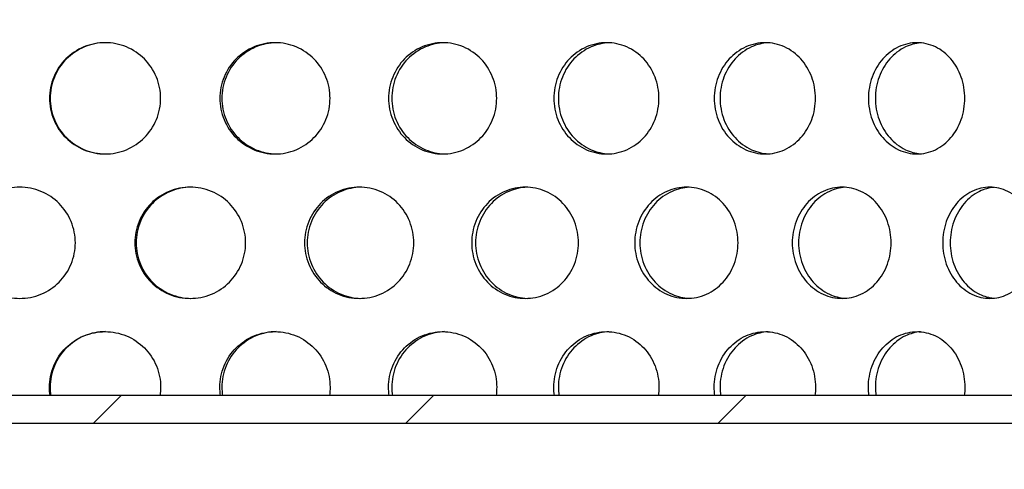
# Model space of a CAD drawing. Units: millimetres. Extents: x -7920564 to -7823015, y -5553621 to -5537064.
# Drawn here: x -7852557 to -7852486, y -5545528 to -5545496 of the extents above; entities that cross this region are included whole.
import ezdxf

# ---------------------------------------------------------------- set-up
doc = ezdxf.new("R2010")
doc.units = ezdxf.units.MM
doc.layers.add('00_Marshalls - Standard Details', color=7, linetype='Continuous')

msp = doc.modelspace()

# ---------------------------------------------------------------- hatches: boundary and pattern name
at = {"layer": '00_Marshalls - Standard Details'}
h = msp.add_hatch(dxfattribs=at)
h.set_pattern_fill('AR-CONC', color=256, scale=0.5)
h.set_pattern_definition([(50, (89.95, 3273.69), (91.0923345, -7.96954277), [9.525, -104.775]), (355, (89.95, 3273.69), (-17.6217107, 95.5284226), [7.62, -83.8202921]), (100.4514447, (97.54, 3273.03), (73.47062355, 87.55887596), [8.0950044, -89.0451223]), (46.1842, (89.95, 3299.09), (135.5395204, -21.021164), [14.2875, -157.1625]), (96.6355576, (101.25, 3297.34), (118.702067, 123.7130623), [12.1425116, -133.567804]), (351.1841512, (89.95, 3299.09), (118.702067, 123.7130623), [11.4299835, -125.729866]), (21, (102.65, 3292.74), (75.80719563, -51.1325991), [9.525, -104.775]), (326, (102.65, 3292.74), (30.9010142, 92.0939831), [7.62, -83.82]), (71.451445, (108.97, 3288.48), (106.7082096, 40.96138444), [8.0950044, -89.0449688]), (37.5, (89.953, 3273.69), (1.54430163, 42.27751944), [0, -82.804, 0, -85.09, 0, -84.1375]), (7.5, (89.953, 3273.69), (33.40983126, 50.0902874), [0, -48.514, 0, -80.899, 0, -32.0675]), (327.5, (61.632, 3273.69), (67.79529758, -2.864372), [0, -31.75, 0, -99.06, 0, -131.445]), (317.5, (48.93, 3273.69), (74.0645907, 12.7132455), [0, -41.275, 0, -65.786, 0, -93.345])])
edge = h.paths.add_edge_path()
edge.add_line((-7852261.96927, -5545309.12156), (-7852261.96927, -5545394.93749))
edge.add_line((-7852261.96927, -5545394.93749), (-7852271.96927, -5545399.93749))
edge.add_line((-7852271.96927, -5545399.93749), (-7852261.78581, -5545409.93581))
edge.add_line((-7852261.78581, -5545409.93581), (-7852259.59679, -5545644.23749))
edge.add_line((-7852259.59679, -5545644.23749), (-7852254.04293, -5545831.92329))
edge.add_arc((-7852238.48643, -5545831.41053), 15.56494, 181.8878763, 225.8366956)
edge.add_line((-7852249.33062, -5545842.57615), (-7852241.36267, -5545850.54409))
edge.add_arc((-7852251.28831, -5545860.86863), 14.32181, 1.1284983, 46.1284983, ccw=False)
edge.add_line((-7852236.96927, -5545860.58657), (-7852236.96927, -5545944.93749))
edge.add_line((-7852236.96927, -5545944.93749), (-7852876.96927, -5545944.93749))
edge.add_line((-7852876.96927, -5545944.93749), (-7852876.96927, -5545862.00003))
edge.add_arc((-7852860.94404, -5545861.57536), 16.03086, 136.517968, 181.517968, ccw=False)
edge.add_line((-7852872.57587, -5545850.54409), (-7852864.28649, -5545842.25471))
edge.add_arc((-7852877.5511, -5545830.51845), 17.71128, 318.4982398, 355.4505795)
edge.add_line((-7852859.89562, -5545831.92329), (-7852852.15273, -5545409.93581))
edge.add_line((-7852852.15273, -5545409.93581), (-7852841.96927, -5545399.93749))
edge.add_line((-7852841.96927, -5545399.93749), (-7852851.96927, -5545394.93749))
edge.add_line((-7852851.96927, -5545394.93749), (-7852851.96927, -5545309.12156))
edge.add_arc((-7852837.71477, -5545308.92988), 14.25579, 150.3906617, 180.7704143, ccw=False)
edge.add_arc((-7853331.56631, -5545188.36709), 494.65928, 346.7329655, 359.2389353)
edge.add_line((-7852836.95067, -5545194.93749), (-7852835.48891, -5545094.63749))
edge.add_line((-7852835.48891, -5545094.63749), (-7853026.96927, -5545094.63749))
edge.add_line((-7853026.96927, -5545094.63749), (-7853026.96927, -5546094.93749))
edge.add_line((-7853026.96927, -5546094.93749), (-7852086.96927, -5546094.93749))
edge.add_line((-7852086.96927, -5546094.93749), (-7852086.96927, -5545094.63749))
edge.add_line((-7852086.96927, -5545094.63749), (-7852278.42661, -5545094.63749))
edge.add_line((-7852278.42661, -5545094.63749), (-7852277.03661, -5545194.93749))
edge.add_arc((-7851761.56952, -5545185.57273), 515.55215, 181.0408078, 193.0387368)
edge.add_arc((-7852275.24418, -5545308.67801), 13.28232, -1.9137044, 30.7526284, ccw=False)
h = msp.add_hatch(dxfattribs=at)
h.set_pattern_fill('ANSI31', color=256, scale=127, style=0)
h.set_pattern_definition([(45, (-7854645.392, -5547461.5), (-11.22532, 11.22532), [])])
h.paths.add_polyline_path([(-7852427.96927, -5545524.93749), (-7852427.96927, -5545522.93749), (-7852685.96927, -5545522.93749), (-7852685.96927, -5545524.93749)])

# ---------------------------------------------------------------- linework, layer by layer
for p, q in [((-7852427.96927, -5545522.93749), (-7852685.96927, -5545522.93749)), ((-7852685.96927, -5545524.93749), (-7852427.96927, -5545524.93749))]:
    msp.add_line(p, q, dxfattribs=at)
for points, knots in [([(-7852554.82962, -5545501.56749), (-7852554.82962, -5545501.06521), (-7852554.7292, -5545500.52947), (-7852554.32088, -5545499.54396), (-7852554.013, -5545499.09419), (-7852553.30281, -5545498.38394), (-7852552.85315, -5545498.07611), (-7852551.86821, -5545497.66788), (-7852551.33292, -5545497.56749), (-7852550.32949, -5545497.56749), (-7852549.79451, -5545497.66788), (-7852548.81067, -5545498.07611), (-7852548.36181, -5545498.38394), (-7852547.6531, -5545499.09419), (-7852547.34601, -5545499.54396), (-7852546.93881, -5545500.52947), (-7852546.83869, -5545501.06521), (-7852546.83869, -5545502.06978), (-7852546.93881, -5545502.60552), (-7852547.34601, -5545503.59103), (-7852547.6531, -5545504.04079), (-7852548.36181, -5545504.75105), (-7852548.81067, -5545505.05888), (-7852549.79451, -5545505.46711), (-7852550.32949, -5545505.56749), (-7852551.33292, -5545505.56749), (-7852551.86821, -5545505.46711), (-7852552.85315, -5545505.05888), (-7852553.30281, -5545504.75105), (-7852554.013, -5545504.04079), (-7852554.32088, -5545503.59103), (-7852554.7292, -5545502.60552), (-7852554.82962, -5545502.06978), (-7852554.82962, -5545501.56749)], [0, 0, 0, 0, 0.15068504, 0.15068504, 0.30137008, 0.30137008, 0.45205511, 0.45205511, 0.60274015, 0.60274015, 0.75342518, 0.75342518, 0.90411021, 0.90411021, 1.05479525, 1.05479525, 1.20548029, 1.20548029, 1.35616533, 1.35616533, 1.50685037, 1.50685037, 1.6575354, 1.6575354, 1.80822044, 1.80822044, 1.95890547, 1.95890547, 2.1095905, 2.1095905, 2.26027554, 2.26027554, 2.41096058, 2.41096058, 2.41096058, 2.41096058]), ([(-7852550.80741, -5545497.56757), (-7852551.30223, -5545497.57069), (-7852551.8284, -5545497.6711), (-7852552.80557, -5545498.07611), (-7852553.25522, -5545498.38394), (-7852553.9654, -5545499.09419), (-7852554.27328, -5545499.54396), (-7852554.68159, -5545500.52947), (-7852554.78202, -5545501.06521), (-7852554.78202, -5545501.56749)], [1.810597849, 1.810597849, 1.810597849, 1.810597849, 1.958903406, 1.958903406, 2.109588281, 2.109588281, 2.260273161, 2.260273161, 2.41095804, 2.41095804, 2.41095804, 2.41095804]), ([(-7852542.57877, -5545501.56749), (-7852542.57877, -5545501.06521), (-7852542.47894, -5545500.52947), (-7852542.07321, -5545499.54396), (-7852541.76733, -5545499.09419), (-7852541.06209, -5545498.38394), (-7852540.61572, -5545498.07611), (-7852539.63858, -5545497.66788), (-7852539.10783, -5545497.56749), (-7852538.11349, -5545497.56749), (-7852537.58366, -5545497.66788), (-7852536.60985, -5545498.07611), (-7852536.16583, -5545498.38394), (-7852535.46503, -5545499.09419), (-7852535.16151, -5545499.54396), (-7852534.7591, -5545500.52947), (-7852534.6602, -5545501.06521), (-7852534.6602, -5545502.06978), (-7852534.7591, -5545502.60552), (-7852535.16151, -5545503.59103), (-7852535.46503, -5545504.04079), (-7852536.16583, -5545504.75105), (-7852536.60985, -5545505.05888), (-7852537.58366, -5545505.46711), (-7852538.11349, -5545505.56749), (-7852539.10783, -5545505.56749), (-7852539.63858, -5545505.46711), (-7852540.61572, -5545505.05888), (-7852541.06209, -5545504.75105), (-7852541.76733, -5545504.04079), (-7852542.07321, -5545503.59103), (-7852542.47894, -5545502.60552), (-7852542.57877, -5545502.06978), (-7852542.57877, -5545501.56749)], [0, 0, 0, 0, 0.15068504, 0.15068504, 0.30137008, 0.30137008, 0.45205511, 0.45205511, 0.60274015, 0.60274015, 0.75342518, 0.75342518, 0.90411021, 0.90411021, 1.05479525, 1.05479525, 1.20548029, 1.20548029, 1.35616533, 1.35616533, 1.50685037, 1.50685037, 1.6575354, 1.6575354, 1.80822044, 1.80822044, 1.95890547, 1.95890547, 2.1095905, 2.1095905, 2.26027554, 2.26027554, 2.41096058, 2.41096058, 2.41096058, 2.41096058]), ([(-7852538.5395, -5545497.56817), (-7852539.0159, -5545497.57728), (-7852539.51949, -5545497.67759), (-7852540.47338, -5545498.07611), (-7852540.91975, -5545498.38394), (-7852541.62497, -5545499.09419), (-7852541.93084, -5545499.54396), (-7852542.33656, -5545500.52947), (-7852542.43639, -5545501.06521), (-7852542.43639, -5545501.56749)], [1.815385495, 1.815385495, 1.815385495, 1.815385495, 1.958903406, 1.958903406, 2.109588281, 2.109588281, 2.260273161, 2.260273161, 2.41095804, 2.41095804, 2.41095804, 2.41095804]), ([(-7852530.45824, -5545501.56749), (-7852530.45824, -5545501.06521), (-7852530.35992, -5545500.52947), (-7852529.96044, -5545499.54396), (-7852529.65933, -5545499.09419), (-7852528.96543, -5545498.38394), (-7852528.52638, -5545498.07611), (-7852527.56589, -5545497.66788), (-7852527.04449, -5545497.56749), (-7852526.06824, -5545497.56749), (-7852525.54837, -5545497.66788), (-7852524.5934, -5545498.07611), (-7852524.15826, -5545498.38394), (-7852523.4717, -5545499.09419), (-7852523.1745, -5545499.54396), (-7852522.78054, -5545500.52947), (-7852522.68375, -5545501.06521), (-7852522.68375, -5545502.06978), (-7852522.78054, -5545502.60552), (-7852523.1745, -5545503.59103), (-7852523.4717, -5545504.04079), (-7852524.15826, -5545504.75105), (-7852524.5934, -5545505.05888), (-7852525.54837, -5545505.46711), (-7852526.06824, -5545505.56749), (-7852527.04449, -5545505.56749), (-7852527.56589, -5545505.46711), (-7852528.52638, -5545505.05888), (-7852528.96543, -5545504.75105), (-7852529.65933, -5545504.04079), (-7852529.96044, -5545503.59103), (-7852530.35992, -5545502.60552), (-7852530.45824, -5545502.06978), (-7852530.45824, -5545501.56749)], [0, 0, 0, 0, 0.15068504, 0.15068504, 0.30137008, 0.30137008, 0.45205511, 0.45205511, 0.60274015, 0.60274015, 0.75342518, 0.75342518, 0.90411021, 0.90411021, 1.05479525, 1.05479525, 1.20548029, 1.20548029, 1.35616533, 1.35616533, 1.50685037, 1.50685037, 1.6575354, 1.6575354, 1.80822044, 1.80822044, 1.95890547, 1.95890547, 2.1095905, 2.1095905, 2.26027554, 2.26027554, 2.41096058, 2.41096058, 2.41096058, 2.41096058]), ([(-7852526.4385, -5545497.56943), (-7852526.89199, -5545497.58424), (-7852527.36859, -5545497.68423), (-7852528.29059, -5545498.07611), (-7852528.72962, -5545498.38394), (-7852529.4235, -5545499.09419), (-7852529.7246, -5545499.54396), (-7852530.12405, -5545500.52947), (-7852530.22237, -5545501.06521), (-7852530.22237, -5545501.56749)], [1.820287641, 1.820287641, 1.820287641, 1.820287641, 1.958903406, 1.958903406, 2.109588281, 2.109588281, 2.260273161, 2.260273161, 2.41095804, 2.41095804, 2.41095804, 2.41095804]), ([(-7852518.57779, -5545501.56749), (-7852518.57779, -5545501.06521), (-7852518.48187, -5545500.52947), (-7852518.09227, -5545499.54396), (-7852517.79865, -5545499.09419), (-7852517.12237, -5545498.38394), (-7852516.69463, -5545498.07611), (-7852515.7595, -5545497.66788), (-7852515.25216, -5545497.56749), (-7852514.30284, -5545497.56749), (-7852513.79763, -5545497.66788), (-7852512.87015, -5545498.07611), (-7852512.44783, -5545498.38394), (-7852511.78173, -5545499.09419), (-7852511.49354, -5545499.54396), (-7852511.1116, -5545500.52947), (-7852511.01779, -5545501.06521), (-7852511.01779, -5545502.06978), (-7852511.1116, -5545502.60552), (-7852511.49354, -5545503.59103), (-7852511.78173, -5545504.04079), (-7852512.44783, -5545504.75105), (-7852512.87015, -5545505.05888), (-7852513.79763, -5545505.46711), (-7852514.30284, -5545505.56749), (-7852515.25216, -5545505.56749), (-7852515.7595, -5545505.46711), (-7852516.69463, -5545505.05888), (-7852517.12237, -5545504.75105), (-7852517.79865, -5545504.04079), (-7852518.09227, -5545503.59103), (-7852518.48187, -5545502.60552), (-7852518.57779, -5545502.06978), (-7852518.57779, -5545501.56749)], [0, 0, 0, 0, 0.15068504, 0.15068504, 0.30137008, 0.30137008, 0.45205511, 0.45205511, 0.60274015, 0.60274015, 0.75342518, 0.75342518, 0.90411021, 0.90411021, 1.05479525, 1.05479525, 1.20548029, 1.20548029, 1.35616533, 1.35616533, 1.50685037, 1.50685037, 1.6575354, 1.6575354, 1.80822044, 1.80822044, 1.95890547, 1.95890547, 2.1095905, 2.1095905, 2.26027554, 2.26027554, 2.41096058, 2.41096058, 2.41096058, 2.41096058]), ([(-7852514.614, -5545497.57142), (-7852515.04029, -5545497.59174), (-7852515.48574, -5545497.69116), (-7852516.36752, -5545498.07611), (-7852516.79524, -5545498.38394), (-7852517.47149, -5545499.09419), (-7852517.76508, -5545499.54396), (-7852518.15465, -5545500.52947), (-7852518.25057, -5545501.06521), (-7852518.25057, -5545501.56749)], [1.825403701, 1.825403701, 1.825403701, 1.825403701, 1.958903406, 1.958903406, 2.109588281, 2.109588281, 2.260273161, 2.260273161, 2.41095804, 2.41095804, 2.41095804, 2.41095804]), ([(-7852507.04503, -5545501.56749), (-7852507.04503, -5545501.06521), (-7852506.95237, -5545500.52947), (-7852506.57617, -5545499.54396), (-7852506.29271, -5545499.09419), (-7852505.64018, -5545498.38394), (-7852505.22761, -5545498.07611), (-7852504.3263, -5545497.66788), (-7852503.83763, -5545497.56749), (-7852502.92384, -5545497.56749), (-7852502.43786, -5545497.66788), (-7852501.54627, -5545498.07611), (-7852501.14059, -5545498.38394), (-7852500.50099, -5545499.09419), (-7852500.22442, -5545499.54396), (-7852499.85795, -5545500.52947), (-7852499.76797, -5545501.06521), (-7852499.76797, -5545502.06978), (-7852499.85795, -5545502.60552), (-7852500.22442, -5545503.59103), (-7852500.50099, -5545504.04079), (-7852501.14059, -5545504.75105), (-7852501.54627, -5545505.05888), (-7852502.43786, -5545505.46711), (-7852502.92384, -5545505.56749), (-7852503.83763, -5545505.56749), (-7852504.3263, -5545505.46711), (-7852505.22761, -5545505.05888), (-7852505.64018, -5545504.75105), (-7852506.29271, -5545504.04079), (-7852506.57617, -5545503.59103), (-7852506.95237, -5545502.60552), (-7852507.04503, -5545502.06978), (-7852507.04503, -5545501.56749)], [0, 0, 0, 0, 0.15068504, 0.15068504, 0.30137008, 0.30137008, 0.45205511, 0.45205511, 0.60274015, 0.60274015, 0.75342518, 0.75342518, 0.90411021, 0.90411021, 1.05479525, 1.05479525, 1.20548029, 1.20548029, 1.35616533, 1.35616533, 1.50685037, 1.50685037, 1.6575354, 1.6575354, 1.80822044, 1.80822044, 1.95890547, 1.95890547, 2.1095905, 2.1095905, 2.26027554, 2.26027554, 2.41096058, 2.41096058, 2.41096058, 2.41096058]), ([(-7852503.1731, -5545497.5743), (-7852503.56814, -5545497.59999), (-7852503.97855, -5545497.69854), (-7852504.81214, -5545498.07611), (-7852505.22469, -5545498.38394), (-7852505.87717, -5545499.09419), (-7852506.16061, -5545499.54396), (-7852506.53677, -5545500.52947), (-7852506.62942, -5545501.06521), (-7852506.62942, -5545501.56749)], [1.8308506, 1.8308506, 1.8308506, 1.8308506, 1.958903406, 1.958903406, 2.109588281, 2.109588281, 2.260273161, 2.260273161, 2.41095804, 2.41095804, 2.41095804, 2.41095804]), ([(-7852495.96439, -5545501.56749), (-7852495.96439, -5545501.06521), (-7852495.87583, -5545500.52947), (-7852495.51645, -5545499.54396), (-7852495.24571, -5545499.09419), (-7852494.62282, -5545498.38394), (-7852494.22917, -5545498.07611), (-7852493.36984, -5545497.66788), (-7852492.90426, -5545497.56749), (-7852492.03428, -5545497.56749), (-7852491.57193, -5545497.66788), (-7852490.72431, -5545498.07611), (-7852490.33894, -5545498.38394), (-7852489.73163, -5545499.09419), (-7852489.46919, -5545499.54396), (-7852489.1215, -5545500.52947), (-7852489.03618, -5545501.06521), (-7852489.03618, -5545502.06978), (-7852489.1215, -5545502.60552), (-7852489.46919, -5545503.59103), (-7852489.73163, -5545504.04079), (-7852490.33894, -5545504.75105), (-7852490.72431, -5545505.05888), (-7852491.57193, -5545505.46711), (-7852492.03428, -5545505.56749), (-7852492.90426, -5545505.56749), (-7852493.36984, -5545505.46711), (-7852494.22917, -5545505.05888), (-7852494.62282, -5545504.75105), (-7852495.24571, -5545504.04079), (-7852495.51645, -5545503.59103), (-7852495.87583, -5545502.60552), (-7852495.96439, -5545502.06978), (-7852495.96439, -5545501.56749)], [0, 0, 0, 0, 0.15068504, 0.15068504, 0.30137008, 0.30137008, 0.45205511, 0.45205511, 0.60274015, 0.60274015, 0.75342518, 0.75342518, 0.90411021, 0.90411021, 1.05479525, 1.05479525, 1.20548029, 1.20548029, 1.35616533, 1.35616533, 1.50685037, 1.50685037, 1.6575354, 1.6575354, 1.80822044, 1.80822044, 1.95890547, 1.95890547, 2.1095905, 2.1095905, 2.26027554, 2.26027554, 2.41096058, 2.41096058, 2.41096058, 2.41096058]), ([(-7852492.21942, -5545497.57833), (-7852492.57943, -5545497.60927), (-7852492.95125, -5545497.70656), (-7852493.72911, -5545498.07611), (-7852494.12273, -5545498.38394), (-7852494.74556, -5545499.09419), (-7852495.01627, -5545499.54396), (-7852495.3756, -5545500.52947), (-7852495.46415, -5545501.06521), (-7852495.46415, -5545501.56749)], [1.836774619, 1.836774619, 1.836774619, 1.836774619, 1.958903406, 1.958903406, 2.109588281, 2.109588281, 2.260273161, 2.260273161, 2.41095804, 2.41095804, 2.41095804, 2.41095804]), ([(-7852554.78202, -5545501.56749), (-7852554.78202, -5545502.06978), (-7852554.68159, -5545502.60552), (-7852554.27328, -5545503.59102), (-7852553.9654, -5545504.04079), (-7852553.25522, -5545504.75105), (-7852552.80557, -5545505.05888), (-7852551.8284, -5545505.46388), (-7852551.30223, -5545505.5643), (-7852550.80741, -5545505.56742)], [0, 0, 0, 0, 0.15068488, 0.15068488, 0.30136976, 0.30136976, 0.452054635, 0.452054635, 0.600360192, 0.600360192, 0.600360192, 0.600360192]), ([(-7852542.43639, -5545501.56749), (-7852542.43639, -5545502.06978), (-7852542.33656, -5545502.60552), (-7852541.93084, -5545503.59102), (-7852541.62497, -5545504.04079), (-7852540.91975, -5545504.75105), (-7852540.47338, -5545505.05888), (-7852539.51949, -5545505.4574), (-7852539.0159, -5545505.55771), (-7852538.5395, -5545505.56681)], [0, 0, 0, 0, 0.15068488, 0.15068488, 0.30136976, 0.30136976, 0.452054635, 0.452054635, 0.595572546, 0.595572546, 0.595572546, 0.595572546]), ([(-7852530.22237, -5545501.56749), (-7852530.22237, -5545502.06978), (-7852530.12405, -5545502.60552), (-7852529.7246, -5545503.59102), (-7852529.4235, -5545504.04079), (-7852528.72962, -5545504.75105), (-7852528.29059, -5545505.05888), (-7852527.36859, -5545505.45076), (-7852526.89199, -5545505.55075), (-7852526.4385, -5545505.56556)], [0, 0, 0, 0, 0.15068488, 0.15068488, 0.30136976, 0.30136976, 0.452054635, 0.452054635, 0.590670399, 0.590670399, 0.590670399, 0.590670399]), ([(-7852518.25057, -5545501.56749), (-7852518.25057, -5545502.06978), (-7852518.15465, -5545502.60552), (-7852517.76508, -5545503.59102), (-7852517.47149, -5545504.04079), (-7852516.79524, -5545504.75105), (-7852516.36752, -5545505.05888), (-7852515.48574, -5545505.44383), (-7852515.04029, -5545505.54325), (-7852514.614, -5545505.56357)], [0, 0, 0, 0, 0.15068488, 0.15068488, 0.30136976, 0.30136976, 0.452054635, 0.452054635, 0.585554339, 0.585554339, 0.585554339, 0.585554339]), ([(-7852506.62942, -5545501.56749), (-7852506.62942, -5545502.06978), (-7852506.53677, -5545502.60552), (-7852506.16061, -5545503.59102), (-7852505.87717, -5545504.04079), (-7852505.22469, -5545504.75105), (-7852504.81214, -5545505.05888), (-7852503.97855, -5545505.43645), (-7852503.56814, -5545505.535), (-7852503.1731, -5545505.56069)], [0, 0, 0, 0, 0.15068488, 0.15068488, 0.30136976, 0.30136976, 0.452054635, 0.452054635, 0.58010744, 0.58010744, 0.58010744, 0.58010744]), ([(-7852495.46415, -5545501.56749), (-7852495.46415, -5545502.06978), (-7852495.3756, -5545502.60552), (-7852495.01627, -5545503.59102), (-7852494.74556, -5545504.04079), (-7852494.12273, -5545504.75105), (-7852493.72911, -5545505.05888), (-7852492.95125, -5545505.42842), (-7852492.57943, -5545505.52572), (-7852492.21942, -5545505.55665)], [0, 0, 0, 0, 0.15068488, 0.15068488, 0.30136976, 0.30136976, 0.452054635, 0.452054635, 0.574183422, 0.574183422, 0.574183422, 0.574183422]), ([(-7852560.96927, -5545511.95749), (-7852560.96927, -5545511.45521), (-7852560.86888, -5545510.91947), (-7852560.46066, -5545509.93396), (-7852560.15282, -5545509.48419), (-7852559.44257, -5545508.77394), (-7852558.9928, -5545508.46611), (-7852558.00729, -5545508.05788), (-7852557.47155, -5545507.95749), (-7852556.46699, -5545507.95749), (-7852555.93125, -5545508.05788), (-7852554.94574, -5545508.46611), (-7852554.49597, -5545508.77394), (-7852553.78572, -5545509.48419), (-7852553.47788, -5545509.93396), (-7852553.06966, -5545510.91947), (-7852552.96927, -5545511.45521), (-7852552.96927, -5545512.45978), (-7852553.06966, -5545512.99552), (-7852553.47788, -5545513.98103), (-7852553.78572, -5545514.43079), (-7852554.49597, -5545515.14105), (-7852554.94574, -5545515.44888), (-7852555.93125, -5545515.85711), (-7852556.46699, -5545515.95749), (-7852557.47155, -5545515.95749), (-7852558.00729, -5545515.85711), (-7852558.9928, -5545515.44888), (-7852559.44257, -5545515.14105), (-7852560.15282, -5545514.43079), (-7852560.46066, -5545513.98103), (-7852560.86888, -5545512.99552), (-7852560.96927, -5545512.45978), (-7852560.96927, -5545511.95749)], [0, 0, 0, 0, 0.15068504, 0.15068504, 0.30137008, 0.30137008, 0.45205511, 0.45205511, 0.60274015, 0.60274015, 0.75342518, 0.75342518, 0.90411021, 0.90411021, 1.05479525, 1.05479525, 1.20548029, 1.20548029, 1.35616533, 1.35616533, 1.50685037, 1.50685037, 1.6575354, 1.6575354, 1.80822044, 1.80822044, 1.95890547, 1.95890547, 2.1095905, 2.1095905, 2.26027554, 2.26027554, 2.41096058, 2.41096058, 2.41096058, 2.41096058]), ([(-7852548.69482, -5545511.95749), (-7852548.69482, -5545511.45521), (-7852548.59458, -5545510.91947), (-7852548.1871, -5545509.93396), (-7852547.87987, -5545509.48419), (-7852547.17135, -5545508.77394), (-7852546.72283, -5545508.46611), (-7852545.74067, -5545508.05788), (-7852545.20705, -5545507.95749), (-7852544.20703, -5545507.95749), (-7852543.67402, -5545508.05788), (-7852542.69409, -5545508.46611), (-7852542.24715, -5545508.77394), (-7852541.54159, -5545509.48419), (-7852541.23594, -5545509.93396), (-7852540.83068, -5545510.91947), (-7852540.73105, -5545511.45521), (-7852540.73105, -5545512.45978), (-7852540.83068, -5545512.99552), (-7852541.23594, -5545513.98103), (-7852541.54159, -5545514.43079), (-7852542.24715, -5545515.14105), (-7852542.69409, -5545515.44888), (-7852543.67402, -5545515.85711), (-7852544.20703, -5545515.95749), (-7852545.20705, -5545515.95749), (-7852545.74067, -5545515.85711), (-7852546.72283, -5545515.44888), (-7852547.17135, -5545515.14105), (-7852547.87987, -5545514.43079), (-7852548.1871, -5545513.98103), (-7852548.59458, -5545512.99552), (-7852548.69482, -5545512.45978), (-7852548.69482, -5545511.95749)], [0, 0, 0, 0, 0.15068504, 0.15068504, 0.30137008, 0.30137008, 0.45205511, 0.45205511, 0.60274015, 0.60274015, 0.75342518, 0.75342518, 0.90411021, 0.90411021, 1.05479525, 1.05479525, 1.20548029, 1.20548029, 1.35616533, 1.35616533, 1.50685037, 1.50685037, 1.6575354, 1.6575354, 1.80822044, 1.80822044, 1.95890547, 1.95890547, 2.1095905, 2.1095905, 2.26027554, 2.26027554, 2.41096058, 2.41096058, 2.41096058, 2.41096058]), ([(-7852544.65951, -5545507.95779), (-7852545.1457, -5545507.96395), (-7852545.66114, -5545508.06433), (-7852546.62776, -5545508.46611), (-7852547.07628, -5545508.77394), (-7852547.78478, -5545509.48419), (-7852548.09201, -5545509.93396), (-7852548.49948, -5545510.91947), (-7852548.59972, -5545511.45521), (-7852548.59972, -5545511.95749)], [1.812983138, 1.812983138, 1.812983138, 1.812983138, 1.958903406, 1.958903406, 2.109588281, 2.109588281, 2.260273161, 2.260273161, 2.41095804, 2.41095804, 2.41095804, 2.41095804]), ([(-7852536.49531, -5545511.95749), (-7852536.49531, -5545511.45521), (-7852536.39613, -5545510.91947), (-7852535.99307, -5545509.93396), (-7852535.68922, -5545509.48419), (-7852534.98886, -5545508.77394), (-7852534.54565, -5545508.46611), (-7852533.57574, -5545508.05788), (-7852533.04907, -5545507.95749), (-7852532.06265, -5545507.95749), (-7852531.53721, -5545508.05788), (-7852530.57172, -5545508.46611), (-7852530.13165, -5545508.77394), (-7852529.43718, -5545509.48419), (-7852529.13648, -5545509.93396), (-7852528.73785, -5545510.91947), (-7852528.63988, -5545511.45521), (-7852528.63988, -5545512.45978), (-7852528.73785, -5545512.99552), (-7852529.13648, -5545513.98103), (-7852529.43718, -5545514.43079), (-7852530.13165, -5545515.14105), (-7852530.57172, -5545515.44888), (-7852531.53721, -5545515.85711), (-7852532.06265, -5545515.95749), (-7852533.04907, -5545515.95749), (-7852533.57574, -5545515.85711), (-7852534.54565, -5545515.44888), (-7852534.98886, -5545515.14105), (-7852535.68922, -5545514.43079), (-7852535.99307, -5545513.98103), (-7852536.39613, -5545512.99552), (-7852536.49531, -5545512.45978), (-7852536.49531, -5545511.95749)], [0, 0, 0, 0, 0.15068504, 0.15068504, 0.30137008, 0.30137008, 0.45205511, 0.45205511, 0.60274015, 0.60274015, 0.75342518, 0.75342518, 0.90411021, 0.90411021, 1.05479525, 1.05479525, 1.20548029, 1.20548029, 1.35616533, 1.35616533, 1.50685037, 1.50685037, 1.6575354, 1.6575354, 1.80822044, 1.80822044, 1.95890547, 1.95890547, 2.1095905, 2.1095905, 2.26027554, 2.26027554, 2.41096058, 2.41096058, 2.41096058, 2.41096058]), ([(-7852532.46124, -5545507.95872), (-7852532.92674, -5545507.9707), (-7852533.41737, -5545508.07088), (-7852534.35638, -5545508.46611), (-7852534.79958, -5545508.77394), (-7852535.49992, -5545509.48419), (-7852535.80375, -5545509.93396), (-7852536.20679, -5545510.91947), (-7852536.30597, -5545511.45521), (-7852536.30597, -5545511.95749)], [1.817816341, 1.817816341, 1.817816341, 1.817816341, 1.958903406, 1.958903406, 2.109588281, 2.109588281, 2.260273161, 2.260273161, 2.41095804, 2.41095804, 2.41095804, 2.41095804]), ([(-7852524.48122, -5545511.95749), (-7852524.48122, -5545511.45521), (-7852524.38398, -5545510.91947), (-7852523.989, -5545509.93396), (-7852523.6913, -5545509.48419), (-7852523.00543, -5545508.77394), (-7852522.57154, -5545508.46611), (-7852521.62266, -5545508.05788), (-7852521.10771, -5545507.95749), (-7852520.14383, -5545507.95749), (-7852519.6307, -5545508.05788), (-7852518.68841, -5545508.46611), (-7852518.2592, -5545508.77394), (-7852517.58211, -5545509.48419), (-7852517.28908, -5545509.93396), (-7852516.90068, -5545510.91947), (-7852516.80527, -5545511.45521), (-7852516.80527, -5545512.45978), (-7852516.90068, -5545512.99552), (-7852517.28908, -5545513.98103), (-7852517.58211, -5545514.43079), (-7852518.2592, -5545515.14105), (-7852518.68841, -5545515.44888), (-7852519.6307, -5545515.85711), (-7852520.14383, -5545515.95749), (-7852521.10771, -5545515.95749), (-7852521.62266, -5545515.85711), (-7852522.57154, -5545515.44888), (-7852523.00543, -5545515.14105), (-7852523.6913, -5545514.43079), (-7852523.989, -5545513.98103), (-7852524.38398, -5545512.99552), (-7852524.48122, -5545512.45978), (-7852524.48122, -5545511.95749)], [0, 0, 0, 0, 0.15068504, 0.15068504, 0.30137008, 0.30137008, 0.45205511, 0.45205511, 0.60274015, 0.60274015, 0.75342518, 0.75342518, 0.90411021, 0.90411021, 1.05479525, 1.05479525, 1.20548029, 1.20548029, 1.35616533, 1.35616533, 1.50685037, 1.50685037, 1.6575354, 1.6575354, 1.80822044, 1.80822044, 1.95890547, 1.95890547, 2.1095905, 2.1095905, 2.26027554, 2.26027554, 2.41096058, 2.41096058, 2.41096058, 2.41096058]), ([(-7852520.48492, -5545507.96032), (-7852520.92534, -5545507.97791), (-7852521.38687, -5545508.07765), (-7852522.28978, -5545508.46611), (-7852522.72365, -5545508.77394), (-7852523.40948, -5545509.48419), (-7852523.70717, -5545509.93396), (-7852524.10212, -5545510.91947), (-7852524.19935, -5545511.45521), (-7852524.19935, -5545511.95749)], [1.822812152, 1.822812152, 1.822812152, 1.822812152, 1.958903406, 1.958903406, 2.109588281, 2.109588281, 2.260273161, 2.260273161, 2.41095804, 2.41095804, 2.41095804, 2.41095804]), ([(-7852512.76134, -5545511.95749), (-7852512.76134, -5545511.45521), (-7852512.66694, -5545510.91947), (-7852512.28361, -5545509.93396), (-7852511.99474, -5545509.48419), (-7852511.32958, -5545508.77394), (-7852510.90895, -5545508.46611), (-7852509.98968, -5545508.05788), (-7852509.49112, -5545507.95749), (-7852508.55851, -5545507.95749), (-7852508.06235, -5545508.05788), (-7852507.15178, -5545508.46611), (-7852506.73731, -5545508.77394), (-7852506.08373, -5545509.48419), (-7852505.80102, -5545509.93396), (-7852505.42639, -5545510.91947), (-7852505.3344, -5545511.45521), (-7852505.3344, -5545512.45978), (-7852505.42639, -5545512.99552), (-7852505.80102, -5545513.98103), (-7852506.08373, -5545514.43079), (-7852506.73731, -5545515.14105), (-7852507.15178, -5545515.44888), (-7852508.06235, -5545515.85711), (-7852508.55851, -5545515.95749), (-7852509.49112, -5545515.95749), (-7852509.98968, -5545515.85711), (-7852510.90895, -5545515.44888), (-7852511.32958, -5545515.14105), (-7852511.99474, -5545514.43079), (-7852512.28361, -5545513.98103), (-7852512.66694, -5545512.99552), (-7852512.76134, -5545512.45978), (-7852512.76134, -5545511.95749)], [0, 0, 0, 0, 0.15068504, 0.15068504, 0.30137008, 0.30137008, 0.45205511, 0.45205511, 0.60274015, 0.60274015, 0.75342518, 0.75342518, 0.90411021, 0.90411021, 1.05479525, 1.05479525, 1.20548029, 1.20548029, 1.35616533, 1.35616533, 1.50685037, 1.50685037, 1.6575354, 1.6575354, 1.80822044, 1.80822044, 1.95890547, 1.95890547, 2.1095905, 2.1095905, 2.26027554, 2.26027554, 2.41096058, 2.41096058, 2.41096058, 2.41096058]), ([(-7852508.83903, -5545507.96273), (-7852509.25019, -5545507.98576), (-7852509.67859, -5545508.08478), (-7852510.53724, -5545508.46611), (-7852510.95785, -5545508.77394), (-7852511.62297, -5545509.48419), (-7852511.91181, -5545509.93396), (-7852512.29511, -5545510.91947), (-7852512.3895, -5545511.45521), (-7852512.3895, -5545511.95749)], [1.828077512, 1.828077512, 1.828077512, 1.828077512, 1.958903406, 1.958903406, 2.109588281, 2.109588281, 2.260273161, 2.260273161, 2.41095804, 2.41095804, 2.41095804, 2.41095804]), ([(-7852501.44181, -5545511.95749), (-7852501.44181, -5545511.45521), (-7852501.3511, -5545510.91947), (-7852500.9829, -5545509.93396), (-7852500.70548, -5545509.48419), (-7852500.06705, -5545508.77394), (-7852499.66348, -5545508.46611), (-7852498.78216, -5545508.05788), (-7852498.3045, -5545507.95749), (-7852497.4116, -5545507.95749), (-7852496.9369, -5545508.05788), (-7852496.0663, -5545508.46611), (-7852495.67033, -5545508.77394), (-7852495.04617, -5545509.48419), (-7852494.77636, -5545509.93396), (-7852494.41888, -5545510.91947), (-7852494.33113, -5545511.45521), (-7852494.33113, -5545512.45978), (-7852494.41888, -5545512.99552), (-7852494.77636, -5545513.98103), (-7852495.04617, -5545514.43079), (-7852495.67033, -5545515.14105), (-7852496.0663, -5545515.44888), (-7852496.9369, -5545515.85711), (-7852497.4116, -5545515.95749), (-7852498.3045, -5545515.95749), (-7852498.78216, -5545515.85711), (-7852499.66348, -5545515.44888), (-7852500.06705, -5545515.14105), (-7852500.70548, -5545514.43079), (-7852500.9829, -5545513.98103), (-7852501.3511, -5545512.99552), (-7852501.44181, -5545512.45978), (-7852501.44181, -5545511.95749)], [0, 0, 0, 0, 0.15068504, 0.15068504, 0.30137008, 0.30137008, 0.45205511, 0.45205511, 0.60274015, 0.60274015, 0.75342518, 0.75342518, 0.90411021, 0.90411021, 1.05479525, 1.05479525, 1.20548029, 1.20548029, 1.35616533, 1.35616533, 1.50685037, 1.50685037, 1.6575354, 1.6575354, 1.80822044, 1.80822044, 1.95890547, 1.95890547, 2.1095905, 2.1095905, 2.26027554, 2.26027554, 2.41096058, 2.41096058, 2.41096058, 2.41096058]), ([(-7852497.62904, -5545507.96615), (-7852498.00702, -5545507.99448), (-7852498.39856, -5545508.09245), (-7852499.2052, -5545508.46611), (-7852499.60874, -5545508.77394), (-7852500.24712, -5545509.48419), (-7852500.52451, -5545509.93396), (-7852500.89267, -5545510.91947), (-7852500.98337, -5545511.45521), (-7852500.98337, -5545511.95749)], [1.83374225, 1.83374225, 1.83374225, 1.83374225, 1.958903406, 1.958903406, 2.109588281, 2.109588281, 2.260273161, 2.260273161, 2.41095804, 2.41095804, 2.41095804, 2.41095804]), ([(-7852490.62516, -5545511.95749), (-7852490.62516, -5545511.45521), (-7852490.53895, -5545510.91947), (-7852490.18921, -5545509.93396), (-7852489.92576, -5545509.48419), (-7852489.31983, -5545508.77394), (-7852488.93698, -5545508.46611), (-7852488.1016, -5545508.05788), (-7852487.64915, -5545507.95749), (-7852486.80406, -5545507.95749), (-7852486.35511, -5545508.05788), (-7852485.53237, -5545508.46611), (-7852485.15849, -5545508.77394), (-7852484.56941, -5545509.48419), (-7852484.31492, -5545509.93396), (-7852483.97783, -5545510.91947), (-7852483.89513, -5545511.45521), (-7852483.89513, -5545512.45978), (-7852483.97783, -5545512.99552), (-7852484.31492, -5545513.98103), (-7852484.56941, -5545514.43079), (-7852485.15849, -5545515.14105), (-7852485.53237, -5545515.44888), (-7852486.35511, -5545515.85711), (-7852486.80406, -5545515.95749), (-7852487.64915, -5545515.95749), (-7852488.1016, -5545515.85711), (-7852488.93698, -5545515.44888), (-7852489.31983, -5545515.14105), (-7852489.92576, -5545514.43079), (-7852490.18921, -5545513.98103), (-7852490.53895, -5545512.99552), (-7852490.62516, -5545512.45978), (-7852490.62516, -5545511.95749)], [0, 0, 0, 0, 0.15068504, 0.15068504, 0.30137008, 0.30137008, 0.45205511, 0.45205511, 0.60274015, 0.60274015, 0.75342518, 0.75342518, 0.90411021, 0.90411021, 1.05479525, 1.05479525, 1.20548029, 1.20548029, 1.35616533, 1.35616533, 1.50685037, 1.50685037, 1.6575354, 1.6575354, 1.80822044, 1.80822044, 1.95890547, 1.95890547, 2.1095905, 2.1095905, 2.26027554, 2.26027554, 2.41096058, 2.41096058, 2.41096058, 2.41096058]), ([(-7852486.95648, -5545507.9709), (-7852487.29766, -5545508.00441), (-7852487.64896, -5545508.1009), (-7852488.39628, -5545508.46611), (-7852488.7791, -5545508.77394), (-7852489.38495, -5545509.48419), (-7852489.64837, -5545509.93396), (-7852489.99807, -5545510.91947), (-7852490.08426, -5545511.45521), (-7852490.08426, -5545511.95749)], [1.839973493, 1.839973493, 1.839973493, 1.839973493, 1.958903406, 1.958903406, 2.109588281, 2.109588281, 2.260273161, 2.260273161, 2.41095804, 2.41095804, 2.41095804, 2.41095804]), ([(-7852548.59972, -5545511.95749), (-7852548.59972, -5545512.45978), (-7852548.49948, -5545512.99552), (-7852548.09201, -5545513.98102), (-7852547.78478, -5545514.43079), (-7852547.07628, -5545515.14105), (-7852546.62776, -5545515.44888), (-7852545.66114, -5545515.85065), (-7852545.1457, -5545515.95104), (-7852544.65951, -5545515.95719)], [0, 0, 0, 0, 0.15068488, 0.15068488, 0.30136976, 0.30136976, 0.452054635, 0.452054635, 0.597974903, 0.597974903, 0.597974903, 0.597974903]), ([(-7852536.30597, -5545511.95749), (-7852536.30597, -5545512.45978), (-7852536.20679, -5545512.99552), (-7852535.80375, -5545513.98102), (-7852535.49992, -5545514.43079), (-7852534.79958, -5545515.14105), (-7852534.35638, -5545515.44888), (-7852533.41737, -5545515.8441), (-7852532.92674, -5545515.94428), (-7852532.46124, -5545515.95627)], [0, 0, 0, 0, 0.15068488, 0.15068488, 0.30136976, 0.30136976, 0.452054635, 0.452054635, 0.5931417, 0.5931417, 0.5931417, 0.5931417]), ([(-7852524.19935, -5545511.95749), (-7852524.19935, -5545512.45978), (-7852524.10212, -5545512.99552), (-7852523.70717, -5545513.98102), (-7852523.40948, -5545514.43079), (-7852522.72365, -5545515.14105), (-7852522.28978, -5545515.44888), (-7852521.38687, -5545515.83734), (-7852520.92534, -5545515.93708), (-7852520.48492, -5545515.95467)], [0, 0, 0, 0, 0.15068488, 0.15068488, 0.30136976, 0.30136976, 0.452054635, 0.452054635, 0.588145888, 0.588145888, 0.588145888, 0.588145888]), ([(-7852512.3895, -5545511.95749), (-7852512.3895, -5545512.45978), (-7852512.29511, -5545512.99552), (-7852511.91181, -5545513.98102), (-7852511.62297, -5545514.43079), (-7852510.95785, -5545515.14105), (-7852510.53724, -5545515.44888), (-7852509.67859, -5545515.83021), (-7852509.25019, -5545515.92923), (-7852508.83903, -5545515.95225)], [0, 0, 0, 0, 0.15068488, 0.15068488, 0.30136976, 0.30136976, 0.452054635, 0.452054635, 0.582880528, 0.582880528, 0.582880528, 0.582880528]), ([(-7852500.98337, -5545511.95749), (-7852500.98337, -5545512.45978), (-7852500.89267, -5545512.99552), (-7852500.52451, -5545513.98102), (-7852500.24712, -5545514.43079), (-7852499.60874, -5545515.14105), (-7852499.2052, -5545515.44888), (-7852498.39856, -5545515.82253), (-7852498.00702, -5545515.92051), (-7852497.62904, -5545515.94884)], [0, 0, 0, 0, 0.15068488, 0.15068488, 0.30136976, 0.30136976, 0.452054635, 0.452054635, 0.57721579, 0.57721579, 0.57721579, 0.57721579]), ([(-7852490.08426, -5545511.95749), (-7852490.08426, -5545512.45978), (-7852489.99807, -5545512.99552), (-7852489.64837, -5545513.98102), (-7852489.38495, -5545514.43079), (-7852488.7791, -5545515.14105), (-7852488.39628, -5545515.44888), (-7852487.64896, -5545515.81409), (-7852487.29766, -5545515.91058), (-7852486.95648, -5545515.94409)], [0, 0, 0, 0, 0.15068488, 0.15068488, 0.30136976, 0.30136976, 0.452054635, 0.452054635, 0.570984547, 0.570984547, 0.570984547, 0.570984547]), ([(-7852554.82962, -5545522.34749), (-7852554.82962, -5545521.84521), (-7852554.7292, -5545521.30947), (-7852554.32088, -5545520.32396), (-7852554.013, -5545519.87419), (-7852553.30281, -5545519.16394), (-7852552.85315, -5545518.85611), (-7852551.86821, -5545518.44788), (-7852551.33292, -5545518.34749), (-7852550.32949, -5545518.34749), (-7852549.79451, -5545518.44788), (-7852548.81067, -5545518.85611), (-7852548.36181, -5545519.16394), (-7852547.6531, -5545519.87419), (-7852547.34601, -5545520.32396), (-7852546.93881, -5545521.30947), (-7852546.83869, -5545521.84521), (-7852546.83869, -5545522.54061), (-7852546.85349, -5545522.73868), (-7852546.88328, -5545522.93735)], [0, 0, 0, 0, 0.15068504, 0.15068504, 0.30137008, 0.30137008, 0.45205511, 0.45205511, 0.60274015, 0.60274015, 0.75342518, 0.75342518, 0.90411021, 0.90411021, 1.05479525, 1.05479525, 1.20548029, 1.20548029, 1.26341655, 1.26341655, 1.26341655, 1.26341655]), ([(-7852550.80741, -5545518.34757), (-7852551.30223, -5545518.35069), (-7852551.8284, -5545518.4511), (-7852552.80557, -5545518.85611), (-7852553.25522, -5545519.16394), (-7852553.9654, -5545519.87419), (-7852554.27328, -5545520.32396), (-7852554.68159, -5545521.30947), (-7852554.78202, -5545521.84521), (-7852554.78202, -5545522.34749)], [-0.600360192, -0.600360192, -0.600360192, -0.600360192, -0.452054635, -0.452054635, -0.30136976, -0.30136976, -0.15068488, -0.15068488, 0, 0, 0, 0]), ([(-7852542.57877, -5545522.34749), (-7852542.57877, -5545521.84521), (-7852542.47894, -5545521.30947), (-7852542.07321, -5545520.32396), (-7852541.76733, -5545519.87419), (-7852541.06209, -5545519.16394), (-7852540.61572, -5545518.85611), (-7852539.63858, -5545518.44788), (-7852539.10783, -5545518.34749), (-7852538.11349, -5545518.34749), (-7852537.58366, -5545518.44788), (-7852536.60985, -5545518.85611), (-7852536.16583, -5545519.16394), (-7852535.46503, -5545519.87419), (-7852535.16151, -5545520.32396), (-7852534.7591, -5545521.30947), (-7852534.6602, -5545521.84521), (-7852534.6602, -5545522.54061), (-7852534.67482, -5545522.73868), (-7852534.70425, -5545522.93735)], [0, 0, 0, 0, 0.15068504, 0.15068504, 0.30137008, 0.30137008, 0.45205511, 0.45205511, 0.60274015, 0.60274015, 0.75342518, 0.75342518, 0.90411021, 0.90411021, 1.05479525, 1.05479525, 1.20548029, 1.20548029, 1.26341655, 1.26341655, 1.26341655, 1.26341655]), ([(-7852538.5395, -5545518.34817), (-7852539.0159, -5545518.35728), (-7852539.51949, -5545518.45759), (-7852540.47338, -5545518.85611), (-7852540.91975, -5545519.16394), (-7852541.62497, -5545519.87419), (-7852541.93084, -5545520.32396), (-7852542.33656, -5545521.30947), (-7852542.43639, -5545521.84521), (-7852542.43639, -5545522.34749)], [-0.595572546, -0.595572546, -0.595572546, -0.595572546, -0.452054635, -0.452054635, -0.30136976, -0.30136976, -0.15068488, -0.15068488, 0, 0, 0, 0]), ([(-7852530.45824, -5545522.34749), (-7852530.45824, -5545521.84521), (-7852530.35992, -5545521.30947), (-7852529.96044, -5545520.32396), (-7852529.65933, -5545519.87419), (-7852528.96543, -5545519.16394), (-7852528.52638, -5545518.85611), (-7852527.56589, -5545518.44788), (-7852527.04449, -5545518.34749), (-7852526.06824, -5545518.34749), (-7852525.54837, -5545518.44788), (-7852524.5934, -5545518.85611), (-7852524.15826, -5545519.16394), (-7852523.4717, -5545519.87419), (-7852523.1745, -5545520.32396), (-7852522.78054, -5545521.30947), (-7852522.68375, -5545521.84521), (-7852522.68375, -5545522.54061), (-7852522.69805, -5545522.73868), (-7852522.72687, -5545522.93735)], [0, 0, 0, 0, 0.15068504, 0.15068504, 0.30137008, 0.30137008, 0.45205511, 0.45205511, 0.60274015, 0.60274015, 0.75342518, 0.75342518, 0.90411021, 0.90411021, 1.05479525, 1.05479525, 1.20548029, 1.20548029, 1.26341655, 1.26341655, 1.26341655, 1.26341655]), ([(-7852526.4385, -5545518.34943), (-7852526.89199, -5545518.36424), (-7852527.36859, -5545518.46423), (-7852528.29059, -5545518.85611), (-7852528.72962, -5545519.16394), (-7852529.4235, -5545519.87419), (-7852529.7246, -5545520.32396), (-7852530.12405, -5545521.30947), (-7852530.22237, -5545521.84521), (-7852530.22237, -5545522.34749)], [-0.590670399, -0.590670399, -0.590670399, -0.590670399, -0.452054635, -0.452054635, -0.30136976, -0.30136976, -0.15068488, -0.15068488, 0, 0, 0, 0]), ([(-7852518.57779, -5545522.34749), (-7852518.57779, -5545521.84521), (-7852518.48187, -5545521.30947), (-7852518.09227, -5545520.32396), (-7852517.79865, -5545519.87419), (-7852517.12237, -5545519.16394), (-7852516.69463, -5545518.85611), (-7852515.7595, -5545518.44788), (-7852515.25216, -5545518.34749), (-7852514.30284, -5545518.34749), (-7852513.79763, -5545518.44788), (-7852512.87015, -5545518.85611), (-7852512.44783, -5545519.16394), (-7852511.78173, -5545519.87419), (-7852511.49354, -5545520.32396), (-7852511.1116, -5545521.30947), (-7852511.01779, -5545521.84521), (-7852511.01779, -5545522.54061), (-7852511.03166, -5545522.73868), (-7852511.05958, -5545522.93735)], [0, 0, 0, 0, 0.15068504, 0.15068504, 0.30137008, 0.30137008, 0.45205511, 0.45205511, 0.60274015, 0.60274015, 0.75342518, 0.75342518, 0.90411021, 0.90411021, 1.05479525, 1.05479525, 1.20548029, 1.20548029, 1.26341655, 1.26341655, 1.26341655, 1.26341655]), ([(-7852514.614, -5545518.35142), (-7852515.04029, -5545518.37174), (-7852515.48574, -5545518.47116), (-7852516.36752, -5545518.85611), (-7852516.79524, -5545519.16394), (-7852517.47149, -5545519.87419), (-7852517.76508, -5545520.32396), (-7852518.15465, -5545521.30947), (-7852518.25057, -5545521.84521), (-7852518.25057, -5545522.34749)], [-0.585554339, -0.585554339, -0.585554339, -0.585554339, -0.452054635, -0.452054635, -0.30136976, -0.30136976, -0.15068488, -0.15068488, 0, 0, 0, 0]), ([(-7852507.04503, -5545522.34749), (-7852507.04503, -5545521.84521), (-7852506.95237, -5545521.30947), (-7852506.57617, -5545520.32396), (-7852506.29271, -5545519.87419), (-7852505.64018, -5545519.16394), (-7852505.22761, -5545518.85611), (-7852504.3263, -5545518.44788), (-7852503.83763, -5545518.34749), (-7852502.92384, -5545518.34749), (-7852502.43786, -5545518.44788), (-7852501.54627, -5545518.85611), (-7852501.14059, -5545519.16394), (-7852500.50099, -5545519.87419), (-7852500.22442, -5545520.32396), (-7852499.85795, -5545521.30947), (-7852499.76797, -5545521.84521), (-7852499.76797, -5545522.54061), (-7852499.78127, -5545522.73868), (-7852499.80806, -5545522.93735)], [0, 0, 0, 0, 0.15068504, 0.15068504, 0.30137008, 0.30137008, 0.45205511, 0.45205511, 0.60274015, 0.60274015, 0.75342518, 0.75342518, 0.90411021, 0.90411021, 1.05479525, 1.05479525, 1.20548029, 1.20548029, 1.26341655, 1.26341655, 1.26341655, 1.26341655]), ([(-7852503.1731, -5545518.3543), (-7852503.56814, -5545518.37999), (-7852503.97855, -5545518.47854), (-7852504.81214, -5545518.85611), (-7852505.22469, -5545519.16394), (-7852505.87717, -5545519.87419), (-7852506.16061, -5545520.32396), (-7852506.53677, -5545521.30947), (-7852506.62942, -5545521.84521), (-7852506.62942, -5545522.34749)], [-0.58010744, -0.58010744, -0.58010744, -0.58010744, -0.452054635, -0.452054635, -0.30136976, -0.30136976, -0.15068488, -0.15068488, 0, 0, 0, 0]), ([(-7852495.96439, -5545522.34749), (-7852495.96439, -5545521.84521), (-7852495.87583, -5545521.30947), (-7852495.51645, -5545520.32396), (-7852495.24571, -5545519.87419), (-7852494.62282, -5545519.16394), (-7852494.22917, -5545518.85611), (-7852493.36984, -5545518.44788), (-7852492.90426, -5545518.34749), (-7852492.03428, -5545518.34749), (-7852491.57193, -5545518.44788), (-7852490.72431, -5545518.85611), (-7852490.33894, -5545519.16394), (-7852489.73163, -5545519.87419), (-7852489.46919, -5545520.32396), (-7852489.1215, -5545521.30947), (-7852489.03618, -5545521.84521), (-7852489.03618, -5545522.54061), (-7852489.0488, -5545522.73868), (-7852489.0742, -5545522.93735)], [0, 0, 0, 0, 0.15068504, 0.15068504, 0.30137008, 0.30137008, 0.45205511, 0.45205511, 0.60274015, 0.60274015, 0.75342518, 0.75342518, 0.90411021, 0.90411021, 1.05479525, 1.05479525, 1.20548029, 1.20548029, 1.26341655, 1.26341655, 1.26341655, 1.26341655]), ([(-7852492.21942, -5545518.35833), (-7852492.57943, -5545518.38927), (-7852492.95125, -5545518.48656), (-7852493.72911, -5545518.85611), (-7852494.12273, -5545519.16394), (-7852494.74556, -5545519.87419), (-7852495.01627, -5545520.32396), (-7852495.3756, -5545521.30947), (-7852495.46415, -5545521.84521), (-7852495.46415, -5545522.34749)], [-0.574183422, -0.574183422, -0.574183422, -0.574183422, -0.452054635, -0.452054635, -0.30136976, -0.30136976, -0.15068488, -0.15068488, 0, 0, 0, 0])]:
    msp.add_open_spline(points, degree=3, knots=knots, dxfattribs=at)
for points in [[(-7852554.7849, -5545522.93735), (-7852554.81478, -5545522.73868), (-7852554.82962, -5545522.54061), (-7852554.82962, -5545522.34749)], [(-7852554.78202, -5545522.34749), (-7852554.78202, -5545522.54061), (-7852554.76717, -5545522.73868), (-7852554.73729, -5545522.93735)], [(-7852542.53431, -5545522.93735), (-7852542.56401, -5545522.73868), (-7852542.57877, -5545522.54061), (-7852542.57877, -5545522.34749)], [(-7852542.43639, -5545522.34749), (-7852542.43639, -5545522.54061), (-7852542.42163, -5545522.73868), (-7852542.39193, -5545522.93735)], [(-7852530.41446, -5545522.93735), (-7852530.4437, -5545522.73868), (-7852530.45824, -5545522.54061), (-7852530.45824, -5545522.34749)], [(-7852530.22237, -5545522.34749), (-7852530.22237, -5545522.54061), (-7852530.20783, -5545522.73868), (-7852530.17859, -5545522.93735)], [(-7852518.53508, -5545522.93735), (-7852518.56361, -5545522.73868), (-7852518.57779, -5545522.54061), (-7852518.57779, -5545522.34749)], [(-7852518.25057, -5545522.34749), (-7852518.25057, -5545522.54061), (-7852518.23639, -5545522.73868), (-7852518.20786, -5545522.93735)], [(-7852507.00378, -5545522.93735), (-7852507.03133, -5545522.73868), (-7852507.04503, -5545522.54061), (-7852507.04503, -5545522.34749)], [(-7852506.62942, -5545522.34749), (-7852506.62942, -5545522.54061), (-7852506.61572, -5545522.73868), (-7852506.58817, -5545522.93735)], [(-7852495.92497, -5545522.93735), (-7852495.9513, -5545522.73868), (-7852495.96439, -5545522.54061), (-7852495.96439, -5545522.34749)], [(-7852495.46415, -5545522.34749), (-7852495.46415, -5545522.54061), (-7852495.45106, -5545522.73868), (-7852495.42473, -5545522.93735)]]:
    msp.add_open_spline(points, degree=3, dxfattribs=at)

doc.saveas('drawing.dxf')
